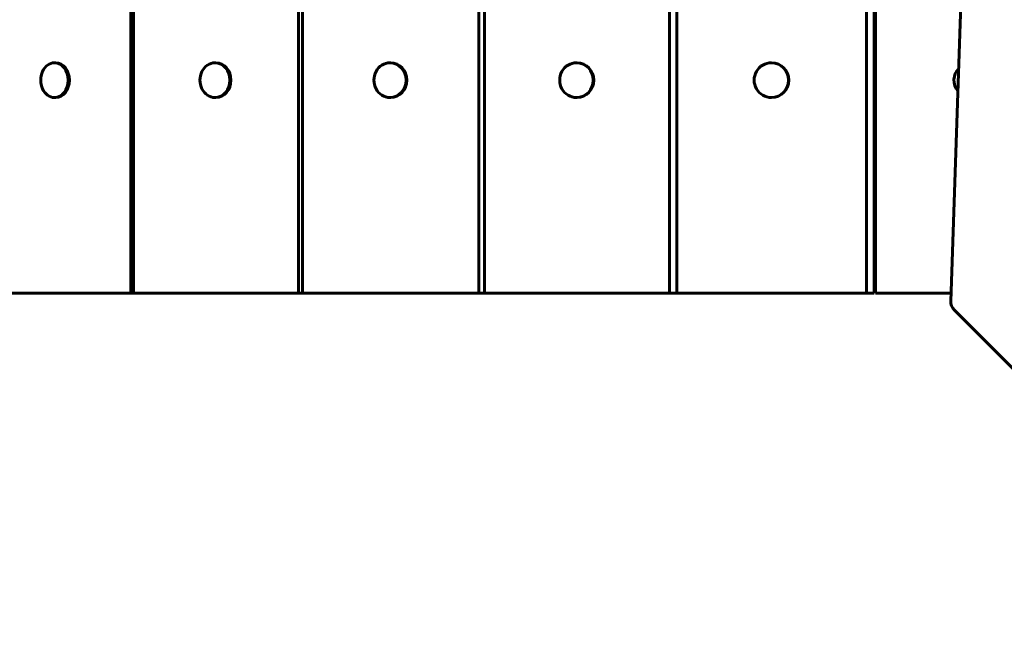
# Model space of a CAD drawing. Units: millimetres. Extents: x -6547 to 4949, y -7686 to 7630.
# Drawn here: x -4797 to -4288, y -3279 to -2965 of the extents above; entities that cross this region are included whole.
import ezdxf

# ---------------------------------------------------------------- set-up
doc = ezdxf.new("R2010")
doc.units = ezdxf.units.MM
doc.linetypes.add('K5LT_BASIC', pattern=[0])
doc.linetypes.add('K5LT_THIN', pattern=[0])

msp = doc.modelspace()

# ---------------------------------------------------------------- linework, layer by layer
at = {"color": 150, "linetype": 'K5LT_BASIC', "lineweight": 60}
for p, q in [((-4315.86, -3110.86), (-4286.42, -2256.18)), ((-4739.66, -3106.68), (-4739.66, -2748.68)), ((-4738.39, -2748.85), (-4738.39, -3106.68)), ((-4354.68, -2748.8), (-4354.68, -3106.68)), ((-4653.09, -3106.68), (-4653.09, -2748.89)), ((-4650.99, -2749.08), (-4650.99, -3106.68)), ((-4559.78, -3106.68), (-4559.78, -2749.07)), ((-4556.83, -2749.17), (-4556.83, -3106.68)), ((-4461.31, -3106.68), (-4461.31, -2749.16)), ((-4457.5, -2749.07), (-4457.5, -3106.68)), ((-4359.37, -3106.68), (-4359.37, -2749.17)), ((-4355.39, -3106.68), (-4355.39, -2748.89)), ((-4354.68, -2971.68), (-4355.39, -2971.68)), ((-4779.22, -2987.68), (-4778.6, -2987.68)), ((-4696.25, -2987.68), (-4695.74, -2987.68)), ((-4605.77, -2987.68), (-4605.38, -2987.68)), ((-4509.33, -2987.68), (-4509.07, -2987.68)), ((-4408.57, -2987.68), (-4408.44, -2987.68)), ((-4779.22, -3005.68), (-4778.6, -3005.68)), ((-4696.25, -3005.68), (-4695.74, -3005.68)), ((-4605.77, -3005.68), (-4605.38, -3005.68)), ((-4509.33, -3005.68), (-4509.07, -3005.68)), ((-4408.57, -3005.68), (-4408.44, -3005.68)), ((-4354.68, -3021.68), (-4355.39, -3021.68)), ((-4817.54, -3106.68), (-4739.66, -3106.68)), ((-4738.39, -3106.68), (-4739.66, -3106.68)), ((-4738.39, -3106.68), (-4653.09, -3106.68)), ((-4650.99, -3106.68), (-4653.09, -3106.68)), ((-4650.99, -3106.68), (-4559.78, -3106.68)), ((-4556.83, -3106.68), (-4559.78, -3106.68)), ((-4556.83, -3106.68), (-4461.31, -3106.68)), ((-4457.5, -3106.68), (-4461.31, -3106.68)), ((-4457.5, -3106.68), (-4359.37, -3106.68)), ((-4355.39, -3106.68), (-4359.37, -3106.68)), ((-4354.68, -3106.68), (-4315.71, -3106.68)), ((-4150.08, -3279.35), (-4313.92, -3115.52))]:
    msp.add_line(p, q, dxfattribs=at)
at = {"color": 7, "linetype": 'K5LT_THIN', "lineweight": 18}
for p, q in [((-4354.68, -2975.68), (-4355.39, -2975.68)), ((-4354.68, -3017.68), (-4355.39, -3017.68))]:
    msp.add_line(p, q, dxfattribs=at)
at = {"color": 150, "linetype": 'K5LT_BASIC', "lineweight": 60}
msp.add_arc((-4305.18, -2996.68), 9, 136.5324, 219.5231, dxfattribs=at)
for centre, major_axis, ratio, start_param, end_param in [((-4779.22, -2996.68), (0, 9), 0.786709, 0, 3.141593), ((-4779.22, -2996.68), (0, 9), 0.786709, 4.712389, 6.283185), ((-4778.6, -2996.68), (0, 9), 0.786709, 4.712389, 6.283185), ((-4696.25, -2996.68), (0, 9), 0.861658, 0, 3.141593), ((-4696.25, -2996.68), (0, 9), 0.861658, 4.712389, 6.283185), ((-4695.74, -2996.68), (0, 9), 0.861658, 4.712389, 6.283185), ((-4605.77, -2996.68), (0, 9), 0.921372, 0, 3.141593), ((-4605.77, -2996.68), (0, 9), 0.921372, 4.712389, 6.283185), ((-4605.38, -2996.68), (0, 9), 0.921372, 4.712389, 6.283185), ((-4509.33, -2996.68), (0, 9), 0.964795, 0, 3.141593), ((-4509.33, -2996.68), (0, 9), 0.964795, 4.712389, 6.283185), ((-4509.07, -2996.68), (0, 9), 0.964795, 4.712389, 6.283185), ((-4408.57, -2996.68), (0, 9), 0.99116, 0, 3.141593), ((-4408.57, -2996.68), (0, 9), 0.99116, 4.712389, 6.283185), ((-4408.44, -2996.68), (0, 9), 0.99116, 4.712389, 6.283185), ((-4779.22, -2996.68), (0, 9), 0.786709, 3.141593, 4.712389), ((-4778.6, -2996.68), (0, 9), 0.786709, 3.141593, 4.712389), ((-4696.25, -2996.68), (0, 9), 0.861658, 3.141593, 4.712389), ((-4695.74, -2996.68), (0, 9), 0.861658, 3.141593, 4.712389), ((-4605.77, -2996.68), (0, 9), 0.921372, 3.141593, 4.712389), ((-4605.38, -2996.68), (0, 9), 0.921372, 3.141593, 4.712389), ((-4509.33, -2996.68), (0, 9), 0.964795, 3.141593, 4.712389), ((-4509.07, -2996.68), (0, 9), 0.964795, 3.141593, 4.712389), ((-4408.57, -2996.68), (0, 9), 0.99116, 3.141593, 4.712389), ((-4408.44, -2996.68), (0, 9), 0.99116, 3.141593, 4.712389), ((-4310.25, -3111.84), (-4.24, 4.24), 0.866025, 0.679822, 1.570796)]:
    msp.add_ellipse(centre, major_axis=major_axis, ratio=ratio, start_param=start_param, end_param=end_param, dxfattribs=at)

doc.saveas('drawing.dxf')
